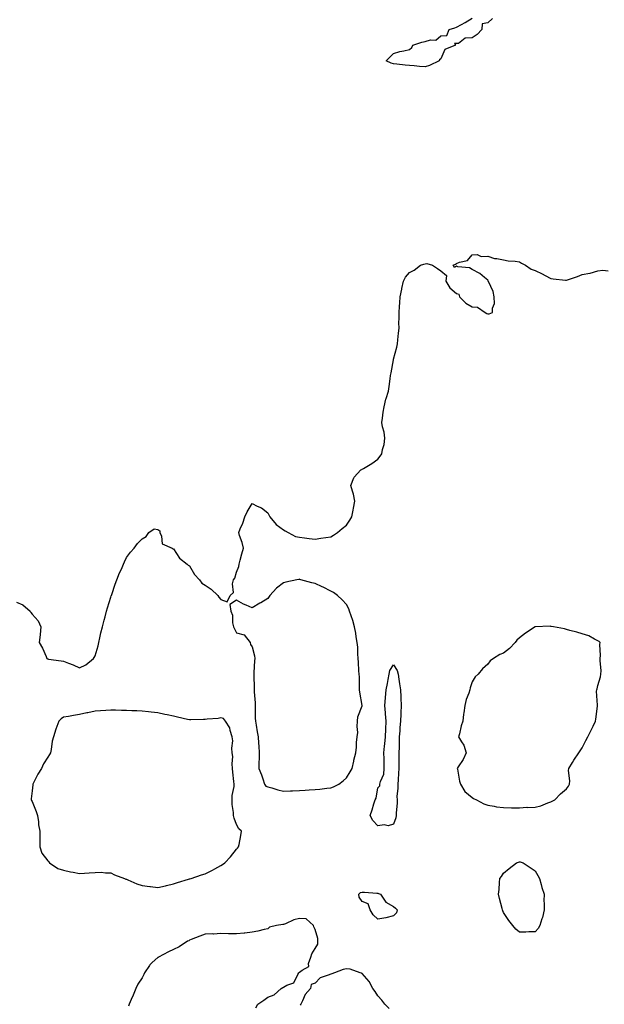
# Model space of a CAD drawing. Units: inches. Extents: x 920963 to 923603, y 7271498 to 7274138.
# Drawn here: x 922600 to 922972, y 7272602 to 7273228 of the extents above; entities that cross this region are included whole.
import ezdxf

# ---------------------------------------------------------------- set-up
doc = ezdxf.new("R2010")
doc.units = ezdxf.units.IN
doc.header["$MEASUREMENT"] = 0
doc.layers.add('Contour_92097271', color=7, linetype='Continuous', true_color=0xfbb1d9)

msp = doc.modelspace()

# ---------------------------------------------------------------- linework, layer by layer
at = {"layer": 'Contour_92097271'}
for points in [[(922901.03, 7273228.94, 3270), (922898.05, 7273226.13, 3270), (922894.33, 7273225.64, 3270), (922894.24, 7273221.92, 3270), (922891.29, 7273218.68, 3270), (922888.05, 7273216.55, 3270), (922883.54, 7273216.43, 3270), (922879.24, 7273213.1, 3270), (922878.05, 7273212.92, 3270), (922876.88, 7273213.08, 3270), (922877.46, 7273211.92, 3270), (922870.66, 7273209.31, 3270), (922868.05, 7273203.22, 3270), (922867.3, 7273202.67, 3270), (922867.05, 7273201.92, 3270), (922860.96, 7273199.01, 3270), (922858.05, 7273198.18, 3270), (922854.52, 7273198.39, 3270), (922851.17, 7273198.8, 3270), (922848.05, 7273199, 3270), (922845.34, 7273199.21, 3270), (922839.99, 7273199.98, 3270), (922838.05, 7273200.14, 3270), (922836.58, 7273200.45, 3270), (922833.39, 7273201.92, 3270), (922835.64, 7273204.33, 3270), (922838.05, 7273206.69, 3270), (922842.04, 7273207.94, 3270), (922844.52, 7273208.39, 3270), (922848.05, 7273209.28, 3270), (922849.55, 7273210.42, 3270), (922850.29, 7273211.92, 3270), (922856.07, 7273213.9, 3270), (922858.05, 7273214.3, 3270), (922861.42, 7273215.29, 3270), (922864.84, 7273215.13, 3270), (922868.05, 7273217.89, 3270), (922871.88, 7273218.09, 3270), (922873.48, 7273221.92, 3270), (922877.02, 7273222.95, 3270), (922878.05, 7273223.45, 3270), (922881.3, 7273225.17, 3270), (922883.67, 7273226.3, 3270), (922888.05, 7273229.13, 3270)], [(922598.05, 7272857.57, 3270), (922602.07, 7272855.94, 3270), (922606.69, 7272851.92, 3270), (922607.26, 7272851.14, 3270), (922608.05, 7272849.94, 3270), (922611.9, 7272845.77, 3270), (922613.61, 7272841.92, 3270), (922613.11, 7272836.99, 3270), (922613.11, 7272836.86, 3270), (922612.42, 7272831.92, 3270), (922614.53, 7272828.39, 3270), (922616.83, 7272823.14, 3270), (922617.43, 7272821.92, 3270), (922617.82, 7272821.7, 3270), (922618.05, 7272821.55, 3270), (922618.5, 7272821.46, 3270), (922626.48, 7272820.35, 3270), (922628.05, 7272820.06, 3270), (922631.11, 7272818.86, 3270), (922634, 7272817.88, 3270), (922638.05, 7272815.95, 3270), (922642.17, 7272817.8, 3270), (922647.09, 7272821.92, 3270), (922647.43, 7272822.54, 3270), (922648.05, 7272823.55, 3270), (922650.01, 7272829.96, 3270), (922650.45, 7272831.92, 3270), (922651.17, 7272835.04, 3270), (922651.78, 7272838.19, 3270), (922652.72, 7272841.92, 3270), (922653.77, 7272846.2, 3270), (922654.41, 7272848.28, 3270), (922655.39, 7272851.92, 3270), (922655.9, 7272854.07, 3270), (922658.05, 7272860.82, 3270), (922658.32, 7272861.65, 3270), (922658.42, 7272861.92, 3270), (922658.63, 7272862.51, 3270), (922660.8, 7272869.17, 3270), (922661.9, 7272871.92, 3270), (922663.66, 7272876.31, 3270), (922664.78, 7272878.65, 3270), (922666.23, 7272881.92, 3270), (922666.73, 7272883.24, 3270), (922668.05, 7272886.04, 3270), (922670.6, 7272889.36, 3270), (922672.89, 7272891.92, 3270), (922674.98, 7272894.99, 3270), (922678.05, 7272898.05, 3270), (922680.51, 7272899.46, 3270), (922682.17, 7272901.92, 3270), (922685.6, 7272904.36, 3270), (922688.05, 7272903.86, 3270), (922689.2, 7272903.07, 3270), (922689.3, 7272901.92, 3270), (922690.37, 7272899.6, 3270), (922690.84, 7272894.7, 3270), (922697.15, 7272891.92, 3270), (922697.75, 7272891.62, 3270), (922698.05, 7272891.58, 3270), (922701.7, 7272885.57, 3270), (922706.59, 7272881.92, 3270), (922707.24, 7272881.12, 3270), (922708.05, 7272880.79, 3270), (922711.38, 7272875.26, 3270), (922714.6, 7272871.92, 3270), (922715.94, 7272869.8, 3270), (922718.05, 7272868.46, 3270), (922721.99, 7272865.86, 3270), (922726.17, 7272861.92, 3270), (922726.88, 7272860.75, 3270), (922728.05, 7272859.31, 3270), (922732.11, 7272857.86, 3270), (922734.04, 7272861.92, 3270), (922736.23, 7272863.74, 3270), (922735.43, 7272869.3, 3270), (922736.19, 7272871.92, 3270), (922737.03, 7272872.94, 3270), (922738.05, 7272876.8, 3270), (922739.59, 7272880.38, 3270), (922739.79, 7272881.92, 3270), (922740.4, 7272884.27, 3270), (922741.52, 7272888.44, 3270), (922742.4, 7272891.92, 3270), (922741.75, 7272895.62, 3270), (922739.94, 7272900.03, 3270), (922739.45, 7272901.92, 3270), (922740.35, 7272904.22, 3270), (922742, 7272907.96, 3270), (922743.32, 7272911.92, 3270), (922744.78, 7272915.19, 3270), (922748.05, 7272920.33, 3270), (922751.21, 7272918.76, 3270), (922753.86, 7272917.73, 3270), (922758.05, 7272914.51, 3270), (922758.91, 7272912.79, 3270), (922759.26, 7272911.92, 3270), (922763.25, 7272907.12, 3270), (922768.05, 7272903.61, 3270), (922769.12, 7272902.98, 3270), (922770.97, 7272901.92, 3270), (922775.66, 7272899.53, 3270), (922778.05, 7272898.99, 3270), (922781.4, 7272898.57, 3270), (922784.26, 7272898.13, 3270), (922788.05, 7272897.68, 3270), (922791.65, 7272898.32, 3270), (922794.92, 7272898.8, 3270), (922798.05, 7272899.32, 3270), (922799.71, 7272900.25, 3270), (922802.39, 7272901.92, 3270), (922805.37, 7272904.6, 3270), (922808.05, 7272906.72, 3270), (922810.18, 7272909.79, 3270), (922811.51, 7272911.92, 3270), (922812.27, 7272916.14, 3270), (922812.52, 7272917.45, 3270), (922813.31, 7272921.92, 3270), (922812.43, 7272926.3, 3270), (922811.8, 7272928.17, 3270), (922810.84, 7272931.92, 3270), (922812.81, 7272936.68, 3270), (922812.88, 7272937.09, 3270), (922817.24, 7272941.92, 3270), (922817.85, 7272942.13, 3270), (922818.05, 7272942.2, 3270), (922818.8, 7272942.67, 3270), (922824.14, 7272945.83, 3270), (922828.05, 7272948.68, 3270), (922829.42, 7272950.55, 3270), (922830.46, 7272951.92, 3270), (922830.92, 7272954.79, 3270), (922831.93, 7272958.04, 3270), (922832.37, 7272961.92, 3270), (922831.99, 7272965.86, 3270), (922830.87, 7272969.1, 3270), (922830.44, 7272971.92, 3270), (922830.86, 7272974.73, 3270), (922831.48, 7272978.49, 3270), (922831.97, 7272981.92, 3270), (922833.17, 7272986.79, 3270), (922833.34, 7272987.21, 3270), (922834.86, 7272991.92, 3270), (922835.2, 7272994.76, 3270), (922835.85, 7272999.72, 3270), (922836.12, 7273001.92, 3270), (922836.4, 7273003.57, 3270), (922837.89, 7273011.76, 3270), (922837.92, 7273011.92, 3270), (922837.95, 7273012.02, 3270), (922838.05, 7273012.26, 3270), (922840.09, 7273019.88, 3270), (922840.43, 7273021.92, 3270), (922840.76, 7273024.63, 3270), (922841.11, 7273028.86, 3270), (922841.53, 7273031.92, 3270), (922841.41, 7273035.28, 3270), (922841.56, 7273038.41, 3270), (922841.47, 7273041.92, 3270), (922841.79, 7273045.66, 3270), (922841.9, 7273048.06, 3270), (922842.26, 7273051.92, 3270), (922843.26, 7273056.71, 3270), (922843.37, 7273057.23, 3270), (922844.35, 7273061.92, 3270), (922845.6, 7273064.37, 3270), (922848.05, 7273067.41, 3270), (922851.14, 7273068.82, 3270), (922855.14, 7273071.92, 3270), (922857.29, 7273072.68, 3270), (922858.05, 7273072.93, 3270), (922859.2, 7273073.06, 3270), (922862.77, 7273071.92, 3270), (922865.99, 7273069.86, 3270), (922868.05, 7273068.36, 3270), (922871.61, 7273065.48, 3270), (922871.17, 7273061.92, 3270), (922873.78, 7273057.64, 3270), (922878.05, 7273053.99, 3270), (922879.62, 7273053.48, 3270), (922879.94, 7273051.92, 3270), (922883.97, 7273047.85, 3270), (922888.05, 7273045.42, 3270), (922891.41, 7273045.29, 3270), (922896.23, 7273041.92, 3270), (922897.45, 7273041.32, 3270), (922898.05, 7273041.05, 3270), (922898.89, 7273041.08, 3270), (922901.04, 7273041.92, 3270), (922900.88, 7273044.75, 3270), (922902.22, 7273047.74, 3270), (922902.12, 7273051.92, 3270), (922901.39, 7273055.26, 3270), (922898.39, 7273061.58, 3270), (922898.27, 7273061.92, 3270), (922898.27, 7273062.14, 3270), (922898.05, 7273062.38, 3270), (922895.83, 7273064.15, 3270), (922892.8, 7273066.67, 3270), (922888.05, 7273069.33, 3270), (922886.38, 7273070.25, 3270), (922878.93, 7273071.04, 3270), (922878.05, 7273071.3, 3270), (922876.74, 7273070.61, 3270), (922875.99, 7273071.92, 3270), (922877.39, 7273072.58, 3270), (922878.05, 7273073.03, 3270), (922880.07, 7273073.94, 3270), (922884.99, 7273074.99, 3270), (922888.05, 7273078.63, 3270), (922891.17, 7273078.8, 3270), (922893.73, 7273077.59, 3270), (922898.05, 7273077.68, 3270), (922902.32, 7273076.19, 3270), (922903.76, 7273076.22, 3270), (922908.05, 7273075.35, 3270), (922910.87, 7273074.74, 3270), (922915.43, 7273074.55, 3270), (922918.05, 7273074.12, 3270), (922919.4, 7273073.27, 3270), (922921.94, 7273071.92, 3270), (922925.59, 7273069.46, 3270), (922928.05, 7273068.68, 3270), (922932.66, 7273066.54, 3270), (922934.51, 7273065.46, 3270), (922938.05, 7273063.53, 3270), (922939.52, 7273063.38, 3270), (922947.52, 7273062.45, 3270), (922948.05, 7273062.39, 3270), (922948.79, 7273062.66, 3270), (922955.07, 7273064.91, 3270), (922958.05, 7273066.02, 3270), (922963.01, 7273066.96, 3270), (922963.15, 7273067.02, 3270), (922968.05, 7273068.48, 3270), (922971.19, 7273068.79, 3270), (922974.59, 7273068.46, 3270)], [(922750.38, 7272599.59, 3269), (922751.66, 7272601.92, 3269), (922755.44, 7272604.54, 3269), (922758.05, 7272606.37, 3269), (922762.01, 7272607.96, 3269), (922766.53, 7272611.92, 3269), (922767.5, 7272612.47, 3269), (922768.05, 7272612.77, 3269), (922770.1, 7272613.97, 3269), (922774.46, 7272615.51, 3269), (922776.99, 7272620.86, 3269), (922777.7, 7272621.92, 3269), (922777.84, 7272622.13, 3269), (922778.05, 7272622.29, 3269), (922779.79, 7272623.66, 3269), (922784.04, 7272625.92, 3269), (922783.87, 7272627.73, 3269), (922785.33, 7272631.92, 3269), (922786.01, 7272633.96, 3269), (922788.05, 7272637.25, 3269), (922789.78, 7272640.19, 3269), (922789.72, 7272641.92, 3269), (922789.89, 7272643.76, 3269), (922788.05, 7272649.38, 3269), (922787.31, 7272651.18, 3269), (922787.14, 7272651.92, 3269), (922782.36, 7272656.23, 3269), (922778.05, 7272656.37, 3269), (922774.47, 7272655.49, 3269), (922769.25, 7272653.12, 3269), (922768.05, 7272652.71, 3269), (922767.45, 7272652.52, 3269), (922763.48, 7272651.92, 3269), (922759.15, 7272650.82, 3269), (922758.05, 7272649.97, 3269), (922755.62, 7272649.49, 3269), (922751.66, 7272648.32, 3269), (922748.05, 7272647.79, 3269), (922743.32, 7272647.19, 3269), (922742.88, 7272647.09, 3269), (922738.05, 7272646.63, 3269), (922733.28, 7272646.69, 3269), (922732.86, 7272646.73, 3269), (922728.05, 7272646.8, 3269), (922723.44, 7272646.53, 3269), (922722.71, 7272646.59, 3269), (922718.05, 7272646.37, 3269), (922714.77, 7272645.2, 3269), (922709.12, 7272642.99, 3269), (922708.05, 7272642.59, 3269), (922707.66, 7272642.31, 3269), (922706.83, 7272641.92, 3269), (922701.63, 7272638.34, 3269), (922698.05, 7272636.72, 3269), (922694.83, 7272635.13, 3269), (922688.4, 7272631.92, 3269), (922688.23, 7272631.73, 3269), (922688.05, 7272631.59, 3269), (922684.48, 7272628.35, 3269), (922682.96, 7272627.02, 3269), (922682.7, 7272626.57, 3269), (922679.59, 7272621.92, 3269), (922679.16, 7272620.81, 3269), (922678.05, 7272618.7, 3269), (922675.21, 7272614.76, 3269), (922674.01, 7272611.92, 3269), (922672.38, 7272607.59, 3269), (922671.05, 7272604.92, 3269), (922669.7, 7272601.92, 3269), (922669.3, 7272600.67, 3269)], [(922835.24, 7272599.11, 3269), (922832.45, 7272601.92, 3269), (922830.58, 7272604.45, 3269), (922828.05, 7272607.15, 3269), (922826.23, 7272610.1, 3269), (922824.91, 7272611.92, 3269), (922822.46, 7272616.33, 3269), (922818.05, 7272621.37, 3269), (922817.7, 7272621.58, 3269), (922816.73, 7272621.92, 3269), (922810.37, 7272624.24, 3269), (922808.05, 7272624.41, 3269), (922806.02, 7272623.95, 3269), (922800.51, 7272621.92, 3269), (922798.67, 7272621.3, 3269), (922798.05, 7272621.11, 3269), (922796.42, 7272620.29, 3269), (922791.36, 7272618.61, 3269), (922788.05, 7272615.23, 3269), (922785.49, 7272614.49, 3269), (922785.21, 7272611.92, 3269), (922781.79, 7272608.18, 3269), (922780.12, 7272603.99, 3269), (922779.03, 7272601.92, 3269), (922778.59, 7272601.37, 3269)]]:
    msp.add_polyline3d(points, dxfattribs=at)
for points in [[(922798.05, 7272739.58, 3270), (922799.79, 7272740.17, 3270), (922803.13, 7272741.92, 3270), (922805.96, 7272744.01, 3270), (922808.05, 7272745.85, 3270), (922810.34, 7272749.63, 3270), (922811.57, 7272751.92, 3270), (922812.63, 7272756.5, 3270), (922812.78, 7272757.19, 3270), (922813.95, 7272761.92, 3270), (922814.47, 7272765.5, 3270), (922814.5, 7272768.37, 3270), (922814.9, 7272771.92, 3270), (922815.24, 7272774.72, 3270), (922814.76, 7272778.63, 3270), (922815.02, 7272781.92, 3270), (922815.32, 7272784.65, 3270), (922817.96, 7272791.82, 3270), (922817.97, 7272791.92, 3270), (922817.96, 7272792.01, 3270), (922816.56, 7272800.43, 3270), (922816.42, 7272801.92, 3270), (922816.3, 7272803.67, 3270), (922816.28, 7272810.15, 3270), (922816.13, 7272811.92, 3270), (922815.97, 7272814, 3270), (922815.63, 7272819.51, 3270), (922815.44, 7272821.92, 3270), (922815.2, 7272824.77, 3270), (922815.23, 7272829.1, 3270), (922814.94, 7272831.92, 3270), (922814.29, 7272835.69, 3270), (922814.03, 7272837.9, 3270), (922813.21, 7272841.92, 3270), (922812.11, 7272845.98, 3270), (922810.92, 7272849.05, 3270), (922809.99, 7272851.92, 3270), (922809.52, 7272853.39, 3270), (922808.05, 7272856.14, 3270), (922805.23, 7272859.1, 3270), (922802.31, 7272861.92, 3270), (922799.84, 7272863.71, 3270), (922798.05, 7272864.7, 3270), (922793.25, 7272867.12, 3270), (922792.54, 7272867.44, 3270), (922788.05, 7272869.51, 3270), (922786.04, 7272869.91, 3270), (922778.98, 7272871.92, 3270), (922778.27, 7272872.14, 3270), (922778.05, 7272872.2, 3270), (922777.79, 7272872.18, 3270), (922776.5, 7272871.92, 3270), (922769.5, 7272870.47, 3270), (922768.05, 7272869.95, 3270), (922763.4, 7272866.57, 3270), (922759.34, 7272861.92, 3270), (922758.81, 7272861.16, 3270), (922758.05, 7272860.03, 3270), (922753.44, 7272857.31, 3270), (922752.95, 7272857.03, 3270), (922748.05, 7272853.96, 3270), (922744.25, 7272855.72, 3270), (922742.56, 7272856.43, 3270), (922738.05, 7272858.91, 3270), (922733.7, 7272856.27, 3270), (922734.51, 7272851.92, 3270), (922735.54, 7272849.41, 3270), (922735.55, 7272844.41, 3270), (922736.13, 7272841.92, 3270), (922736.72, 7272840.59, 3270), (922738.05, 7272838.1, 3270), (922743.03, 7272836.9, 3270), (922746.71, 7272831.92, 3270), (922746.95, 7272830.82, 3270), (922748.05, 7272829.21, 3270), (922749.56, 7272823.43, 3270), (922749.66, 7272821.92, 3270), (922749.56, 7272820.42, 3270), (922749.08, 7272812.96, 3270), (922749.01, 7272811.92, 3270), (922748.99, 7272810.98, 3270), (922749.32, 7272803.19, 3270), (922749.3, 7272801.92, 3270), (922749.35, 7272800.62, 3270), (922749.84, 7272793.71, 3270), (922749.91, 7272791.92, 3270), (922750.01, 7272789.96, 3270), (922750.01, 7272783.87, 3270), (922750.13, 7272781.92, 3270), (922750.55, 7272779.42, 3270), (922751.27, 7272775.14, 3270), (922751.83, 7272771.92, 3270), (922752.06, 7272767.91, 3270), (922752.23, 7272766.1, 3270), (922752.47, 7272761.92, 3270), (922752.41, 7272757.56, 3270), (922752.33, 7272756.21, 3270), (922752.26, 7272751.92, 3270), (922753.92, 7272747.79, 3270), (922754.78, 7272745.19, 3270), (922755.95, 7272741.92, 3270), (922756.81, 7272740.68, 3270), (922758.05, 7272740.09, 3270), (922760.48, 7272739.5, 3270), (922764.37, 7272738.24, 3270), (922768.05, 7272737.49, 3270), (922772.32, 7272737.65, 3270), (922773.76, 7272737.63, 3270), (922778.05, 7272737.79, 3270), (922781.81, 7272738.16, 3270), (922784.33, 7272738.2, 3270), (922788.05, 7272738.51, 3270), (922791.17, 7272738.8, 3270), (922795.45, 7272739.32, 3270)], [(922938.05, 7272730.56, 3270), (922938.97, 7272731, 3270), (922940.67, 7272731.92, 3270), (922944.3, 7272735.68, 3270), (922948.05, 7272739.01, 3270), (922949.3, 7272740.67, 3270), (922950.07, 7272741.92, 3270), (922950.23, 7272744.1, 3270), (922949.36, 7272750.61, 3270), (922949.51, 7272751.92, 3270), (922951.78, 7272755.65, 3270), (922952.72, 7272757.25, 3270), (922955.92, 7272761.92, 3270), (922956.82, 7272763.15, 3270), (922958.05, 7272764.92, 3270), (922960.4, 7272769.57, 3270), (922961.59, 7272771.92, 3270), (922963.71, 7272776.26, 3270), (922965.01, 7272778.88, 3270), (922966.5, 7272781.92, 3270), (922966.67, 7272783.31, 3270), (922967.71, 7272791.58, 3270), (922967.75, 7272791.92, 3270), (922967.79, 7272792.18, 3270), (922967.21, 7272801.08, 3270), (922967.3, 7272801.92, 3270), (922967.48, 7272802.49, 3270), (922968.05, 7272804.61, 3270), (922969.71, 7272810.25, 3270), (922969.98, 7272811.92, 3270), (922970.13, 7272814, 3270), (922969.38, 7272820.59, 3270), (922969.52, 7272821.92, 3270), (922969.77, 7272823.64, 3270), (922969.29, 7272830.69, 3270), (922969.58, 7272831.92, 3270), (922968.77, 7272832.64, 3270), (922968.05, 7272833, 3270), (922965.92, 7272834.06, 3270), (922962.3, 7272836.17, 3270), (922958.05, 7272837.6, 3270), (922954.61, 7272838.47, 3270), (922950.27, 7272839.7, 3270), (922948.05, 7272840.29, 3270), (922946.83, 7272840.71, 3270), (922939.86, 7272841.92, 3270), (922938.35, 7272842.22, 3270), (922938.05, 7272842.28, 3270), (922937.67, 7272842.3, 3270), (922928.05, 7272841.92, 3270), (922921.97, 7272838, 3270), (922918.05, 7272835.03, 3270), (922916.4, 7272833.57, 3270), (922915.34, 7272831.92, 3270), (922911.7, 7272828.28, 3270), (922908.05, 7272825.18, 3270), (922905.62, 7272824.34, 3270), (922901.67, 7272821.92, 3270), (922899.55, 7272820.42, 3270), (922898.05, 7272818.26, 3270), (922894.64, 7272815.34, 3270), (922891.87, 7272811.92, 3270), (922889.9, 7272810.07, 3270), (922888.05, 7272807.02, 3270), (922886.77, 7272803.2, 3270), (922886.49, 7272801.92, 3270), (922885.8, 7272799.67, 3270), (922884.31, 7272795.66, 3270), (922883.37, 7272791.92, 3270), (922882.66, 7272787.3, 3270), (922882.61, 7272786.48, 3270), (922882.01, 7272781.92, 3270), (922881.04, 7272778.93, 3270), (922879.92, 7272773.8, 3270), (922879.41, 7272771.92, 3270), (922881.23, 7272768.74, 3270), (922882.74, 7272766.62, 3270), (922884.11, 7272761.92, 3270), (922882.37, 7272757.59, 3270), (922879.1, 7272752.97, 3270), (922878.45, 7272751.92, 3270), (922878.6, 7272751.37, 3270), (922879.95, 7272743.82, 3270), (922880.64, 7272741.92, 3270), (922883.42, 7272737.29, 3270), (922888.05, 7272733.45, 3270), (922888.91, 7272732.78, 3270), (922890.7, 7272731.92, 3270), (922895.54, 7272729.41, 3270), (922898.05, 7272728.55, 3270), (922902.06, 7272727.92, 3270), (922903.61, 7272727.48, 3270), (922908.05, 7272726.95, 3270), (922913.04, 7272726.93, 3270), (922913.06, 7272726.93, 3270), (922918.05, 7272726.89, 3270), (922922.8, 7272727.17, 3270), (922923.26, 7272727.13, 3270), (922928.05, 7272727.34, 3270), (922931.81, 7272728.16, 3270), (922936.1, 7272729.97, 3270)], [(922838.05, 7272716.48, 3269), (922834.65, 7272715.32, 3269), (922832.11, 7272715.98, 3269), (922828.05, 7272715.46, 3269), (922824.89, 7272718.76, 3269), (922823.09, 7272721.92, 3269), (922824.33, 7272725.64, 3269), (922825.55, 7272729.42, 3269), (922826.37, 7272731.92, 3269), (922826.91, 7272733.06, 3269), (922828.05, 7272739.54, 3269), (922829.17, 7272740.8, 3269), (922829.3, 7272741.92, 3269), (922829.61, 7272743.48, 3269), (922831.74, 7272748.24, 3269), (922832.12, 7272751.92, 3269), (922832, 7272755.88, 3269), (922831.94, 7272758.03, 3269), (922831.83, 7272761.92, 3269), (922832.2, 7272766.07, 3269), (922832.51, 7272767.46, 3269), (922832.8, 7272771.92, 3269), (922833.05, 7272776.91, 3269), (922833.23, 7272781.92, 3269), (922832.83, 7272786.7, 3269), (922832.78, 7272787.19, 3269), (922832.37, 7272791.92, 3269), (922832.86, 7272796.73, 3269), (922832.91, 7272797.06, 3269), (922833.36, 7272801.92, 3269), (922834.15, 7272805.82, 3269), (922834.57, 7272808.44, 3269), (922835.24, 7272811.92, 3269), (922835.73, 7272814.23, 3269), (922838.05, 7272817.8, 3269), (922840.34, 7272814.21, 3269), (922840.84, 7272811.92, 3269), (922841.36, 7272808.62, 3269), (922841.81, 7272805.68, 3269), (922842.39, 7272801.92, 3269), (922842.59, 7272797.38, 3269), (922842.63, 7272796.49, 3269), (922842.83, 7272791.92, 3269), (922842.63, 7272787.34, 3269), (922842.58, 7272786.45, 3269), (922842.38, 7272781.92, 3269), (922842.08, 7272777.89, 3269), (922841.95, 7272775.83, 3269), (922841.67, 7272771.92, 3269), (922841.61, 7272768.36, 3269), (922841.47, 7272765.34, 3269), (922841.4, 7272761.92, 3269), (922841.42, 7272758.55, 3269), (922841.37, 7272755.24, 3269), (922841.39, 7272751.92, 3269), (922841.16, 7272748.81, 3269), (922840.85, 7272744.72, 3269), (922840.64, 7272741.92, 3269), (922840.69, 7272739.28, 3269), (922840.17, 7272734.04, 3269), (922840.22, 7272731.92, 3269), (922840.25, 7272729.72, 3269), (922839.73, 7272723.61, 3269), (922839.76, 7272721.92, 3269), (922839.48, 7272720.49, 3269)], [(922708.05, 7272681.61, 3270), (922708.3, 7272681.67, 3270), (922709.3, 7272681.92, 3270), (922715.8, 7272684.17, 3270), (922718.05, 7272684.92, 3270), (922722.7, 7272687.27, 3270), (922724.25, 7272688.12, 3270), (922728.05, 7272690.16, 3270), (922729.24, 7272690.74, 3270), (922730.71, 7272691.92, 3270), (922734.2, 7272695.77, 3270), (922738.05, 7272700.5, 3270), (922738.77, 7272701.21, 3270), (922739.42, 7272701.92, 3270), (922739.73, 7272703.6, 3270), (922740.74, 7272709.23, 3270), (922741.22, 7272711.92, 3270), (922739.58, 7272713.45, 3270), (922738.05, 7272716.13, 3270), (922736.48, 7272720.36, 3270), (922736.17, 7272721.92, 3270), (922736.19, 7272723.78, 3270), (922735.19, 7272729.06, 3270), (922735.21, 7272731.92, 3270), (922735.27, 7272734.7, 3270), (922736.48, 7272740.35, 3270), (922736.53, 7272741.92, 3270), (922736.39, 7272743.57, 3270), (922735.65, 7272749.52, 3270), (922735.48, 7272751.92, 3270), (922735.24, 7272754.73, 3270), (922735.65, 7272759.52, 3270), (922735.36, 7272761.92, 3270), (922735.14, 7272764.83, 3270), (922735.63, 7272769.5, 3270), (922735.35, 7272771.92, 3270), (922733.98, 7272775.98, 3270), (922733.76, 7272777.63, 3270), (922731.08, 7272781.92, 3270), (922729.77, 7272783.64, 3270), (922728.05, 7272784, 3270), (922726.39, 7272783.57, 3270), (922719.3, 7272783.18, 3270), (922718.05, 7272782.95, 3270), (922717.05, 7272782.92, 3270), (922708.89, 7272782.76, 3270), (922708.05, 7272782.74, 3270), (922706.96, 7272783.01, 3270), (922700.56, 7272784.43, 3270), (922698.05, 7272785.11, 3270), (922694, 7272785.97, 3270), (922692.42, 7272786.29, 3270), (922688.05, 7272787.24, 3270), (922683.82, 7272787.69, 3270), (922682.06, 7272787.91, 3270), (922678.05, 7272788.34, 3270), (922674.56, 7272788.43, 3270), (922671.37, 7272788.6, 3270), (922668.05, 7272788.69, 3270), (922664.88, 7272788.75, 3270), (922661.04, 7272788.93, 3270), (922658.05, 7272788.99, 3270), (922654.99, 7272788.85, 3270), (922651.47, 7272788.5, 3270), (922648.05, 7272788.37, 3270), (922643.48, 7272787.36, 3270), (922642.78, 7272787.19, 3270), (922638.05, 7272786.14, 3270), (922634.32, 7272785.65, 3270), (922631.09, 7272784.96, 3270), (922628.05, 7272784.52, 3270), (922626.52, 7272783.45, 3270), (922624.95, 7272781.92, 3270), (922623.03, 7272776.95, 3270), (922623.01, 7272776.88, 3270), (922621.53, 7272771.92, 3270), (922620.71, 7272769.26, 3270), (922620.13, 7272764, 3270), (922619.65, 7272761.92, 3270), (922619.11, 7272760.86, 3270), (922618.05, 7272759.01, 3270), (922615.22, 7272754.75, 3270), (922613.93, 7272751.92, 3270), (922611.7, 7272748.27, 3270), (922608.91, 7272742.78, 3270), (922608.45, 7272741.92, 3270), (922608.4, 7272741.57, 3270), (922608.05, 7272737.63, 3270), (922607.36, 7272732.61, 3270), (922607.31, 7272731.92, 3270), (922607.59, 7272731.46, 3270), (922608.05, 7272730.76, 3270), (922610.56, 7272724.43, 3270), (922611.38, 7272721.92, 3270), (922611.94, 7272718.03, 3270), (922612.14, 7272716.01, 3270), (922612.79, 7272711.92, 3270), (922612.84, 7272707.13, 3270), (922612.82, 7272706.69, 3270), (922612.85, 7272701.92, 3270), (922614.07, 7272697.94, 3270), (922618.05, 7272693.02, 3270), (922618.53, 7272692.4, 3270), (922619.05, 7272691.92, 3270), (922624.3, 7272688.17, 3270), (922628.05, 7272687.16, 3270), (922632.35, 7272686.22, 3270), (922634.09, 7272685.88, 3270), (922638.05, 7272685.05, 3270), (922641.32, 7272685.19, 3270), (922644.38, 7272685.58, 3270), (922648.05, 7272685.72, 3270), (922651.96, 7272685.84, 3270), (922654.58, 7272685.39, 3270), (922658.05, 7272685.55, 3270), (922660.4, 7272684.27, 3270), (922666.77, 7272681.92, 3270), (922667.68, 7272681.55, 3270), (922668.05, 7272681.4, 3270), (922668.89, 7272681.08, 3270), (922674.61, 7272678.48, 3270), (922678.05, 7272677.41, 3270), (922682.88, 7272676.75, 3270), (922683.23, 7272676.73, 3270), (922688.05, 7272676.19, 3270), (922692.77, 7272677.19, 3270), (922693.53, 7272677.41, 3270), (922698.05, 7272678.46, 3270), (922700.55, 7272679.43, 3270), (922707.58, 7272681.45, 3270)], [(922928.05, 7272647.97, 3269), (922924.11, 7272647.97, 3269), (922922.16, 7272647.81, 3269), (922918.05, 7272647.81, 3269), (922915.83, 7272649.7, 3269), (922913.87, 7272651.92, 3269), (922911.4, 7272655.27, 3269), (922908.05, 7272660.27, 3269), (922907.54, 7272661.41, 3269), (922907.38, 7272661.92, 3269), (922907.18, 7272662.8, 3269), (922905.36, 7272669.22, 3269), (922904.83, 7272671.92, 3269), (922905.13, 7272674.84, 3269), (922905.48, 7272679.35, 3269), (922905.72, 7272681.92, 3269), (922906.71, 7272683.26, 3269), (922908.05, 7272685.38, 3269), (922911.67, 7272688.3, 3269), (922916.14, 7272691.92, 3269), (922917.61, 7272692.36, 3269), (922918.05, 7272692.5, 3269), (922918.53, 7272692.4, 3269), (922920.44, 7272691.92, 3269), (922925.02, 7272688.89, 3269), (922928.05, 7272686.83, 3269), (922929.88, 7272683.75, 3269), (922930.88, 7272681.92, 3269), (922931.97, 7272677.99, 3269), (922932.35, 7272676.22, 3269), (922933.75, 7272671.92, 3269), (922933.73, 7272667.59, 3269), (922933.92, 7272666.05, 3269), (922933.94, 7272661.92, 3269), (922932.79, 7272657.18, 3269), (922932.41, 7272656.29, 3269), (922931.02, 7272651.92, 3269), (922929.95, 7272650.03, 3269)], [(922838.05, 7272658.14, 3269), (922833.05, 7272656.92, 3269), (922828.05, 7272656.02, 3269), (922824.93, 7272658.8, 3269), (922823.03, 7272661.92, 3269), (922821.88, 7272665.76, 3269), (922818.05, 7272667.22, 3269), (922816.08, 7272669.95, 3269), (922815.86, 7272671.92, 3269), (922817.06, 7272672.91, 3269), (922818.05, 7272673.17, 3269), (922819.42, 7272673.29, 3269), (922827.43, 7272672.54, 3269), (922828.05, 7272672.61, 3269), (922828.52, 7272672.4, 3269), (922829.6, 7272671.92, 3269), (922833.06, 7272666.93, 3269), (922838.05, 7272664.02, 3269), (922839.23, 7272663.1, 3269), (922840.2, 7272661.92, 3269), (922839.89, 7272660.07, 3269)]]:
    msp.add_polyline3d(points, close=True, dxfattribs=at)

doc.saveas('drawing.dxf')
